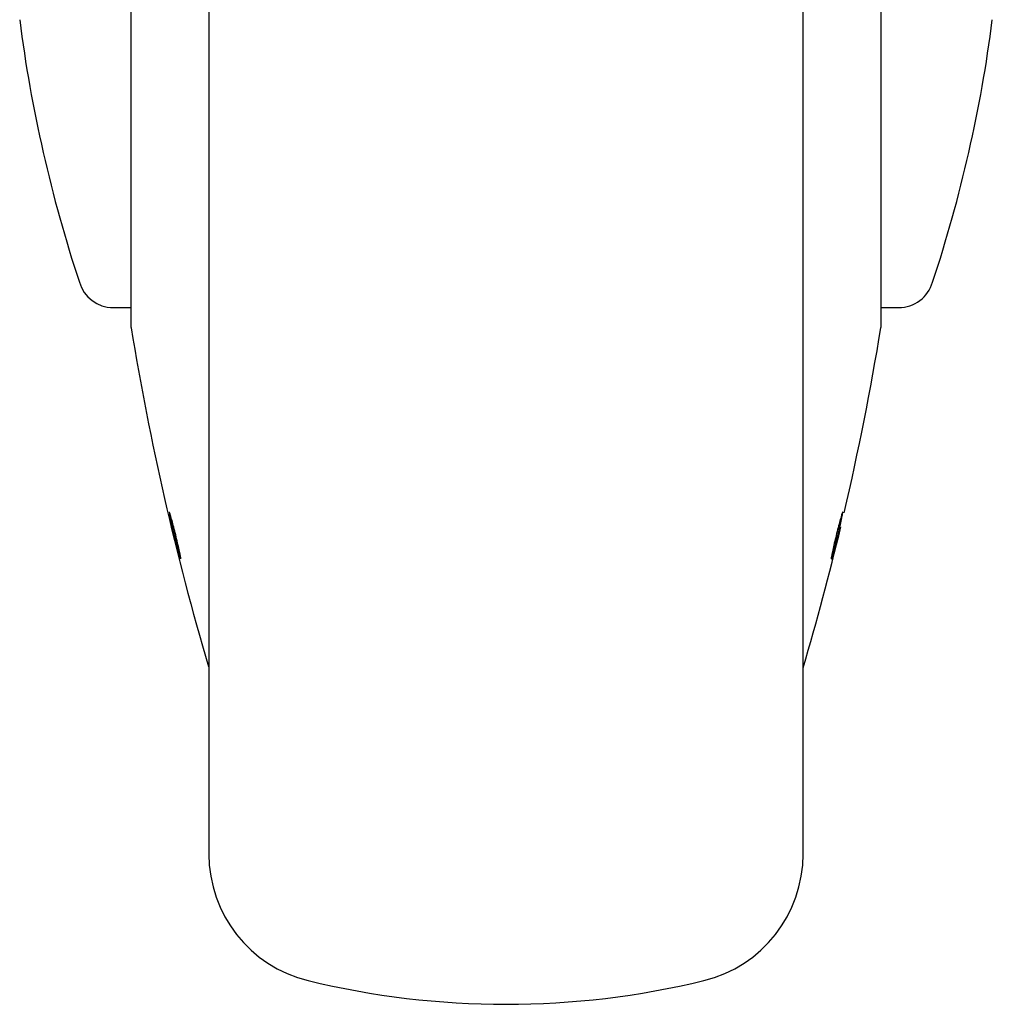
# Model space of a CAD drawing. Units: millimetres. Extents: x 0 to 210, y 0 to 297.
# Drawn here: x 160 to 163, y 200 to 203 of the extents above; entities that cross this region are included whole.
import ezdxf

# ---------------------------------------------------------------- set-up
doc = ezdxf.new("R2010")
doc.units = ezdxf.units.MM

msp = doc.modelspace()

# ---------------------------------------------------------------- linework, layer by layer
at = {"color": 7, "linetype": 'Continuous', "lineweight": 25}
for p, q in [((160.43532, 205.67017), (160.43532, 200.53375)), ((160.22563, 203.25518), (160.22563, 201.93375)), ((162.03532, 200.53375), (162.03532, 203.23375)), ((162.24501, 201.93375), (162.24501, 203.25473)), ((160.17052, 201.98375), (160.22563, 201.98375)), ((162.24501, 201.98375), (162.29249, 201.98375))]:
    msp.add_line(p, q, dxfattribs=at)
for centre, radius, start, end in [((163.64585, 203.23375), 3.75, 187.27701, 198.36455), ((158.82479, 203.23375), 3.75, 341.63519, 352.72299), ((160.17814, 202.07875), 0.095, 196.13609, 269.6059), ((162.29249, 202.07875), 0.095, 270.00001, 343.88683), ((160.25063, 201.93375), 0.025, 180, 189.29848), ((162.22001, 201.93375), 0.025, 350.70152, 0), ((167.62741, 203.14154), 7.5, 189.29848, 196.449354), ((154.84323, 203.14154), 7.5, 346.822182, 350.70152), ((154.84323, 203.14154), 7.5, 343.525319, 346.522536), ((160.78532, 200.51281), 0.35, 180, 256.29977), ((161.68532, 200.51281), 0.35, 283.70023, 0), ((161.23532, 202.35875), 2.25, 256.29977, 283.70023)]:
    msp.add_arc(centre, radius, start, end, dxfattribs=at)
for points, knots in [([(160.43532, 205.66228), (160.43532, 205.65815), (160.43532, 205.61642), (160.43532, 205.5124), (160.43532, 205.34994), (160.43532, 205.16102), (160.43532, 204.95247), (160.43532, 204.72688), (160.43532, 204.48754), (160.43532, 204.21373), (160.43532, 203.90574), (160.43532, 203.56901), (160.43532, 203.23376), (160.43532, 202.89851), (160.43532, 202.56177), (160.43532, 202.25379), (160.43532, 201.97997), (160.43532, 201.74063), (160.43532, 201.51507), (160.43532, 201.30637), (160.43532, 201.118), (160.43532, 200.95347), (160.43532, 200.81362), (160.43532, 200.68885), (160.43532, 200.58996), (160.43532, 200.52463), (160.43532, 200.51671), (160.43532, 200.51281)], [0, 0, 0, 0, 0.00415, 0.0419297, 0.0805095, 0.1190931, 0.1576729, 0.1962565, 0.2340325, 0.2718122, 0.3201339, 0.3671374, 0.4127287, 0.4583168, 0.5053203, 0.5536453, 0.5914213, 0.629201, 0.6677808, 0.7063644, 0.7449442, 0.7835277, 0.8213038, 0.8590835, 0.9074052, 0.9544095, 1, 1, 1, 1]), ([(162.03532, 200.51281), (162.03532, 200.51671), (162.03532, 200.52463), (162.03532, 200.58996), (162.03532, 200.68885), (162.03532, 200.81362), (162.03532, 200.95347), (162.03532, 201.118), (162.03532, 201.30637), (162.03532, 201.51507), (162.03532, 201.74063), (162.03532, 201.97997), (162.03532, 202.25379), (162.03532, 202.56177), (162.03532, 202.89851), (162.03532, 203.23376), (162.03532, 203.56901), (162.03532, 203.90574), (162.03532, 204.21373), (162.03532, 204.48754), (162.03532, 204.72688), (162.03532, 204.95247), (162.03532, 205.16103), (162.03532, 205.34994), (162.03532, 205.51242), (162.03532, 205.61681), (162.03532, 205.65885), (162.03532, 205.66333)], [0, 0, 0, 0, 0.0455747, 0.0925625, 0.1408674, 0.1786339, 0.2163968, 0.2549669, 0.2935333, 0.3321034, 0.3706698, 0.4084363, 0.4461992, 0.4945073, 0.5414945, 0.5870667, 0.6326421, 0.6796292, 0.7279341, 0.7657006, 0.8034635, 0.8420336, 0.8806, 0.9191701, 0.9577365, 0.995503, 1, 1, 1, 1]), ([(160.32889, 201.4325), (160.32906, 201.43283), (160.3294, 201.43348), (160.33206, 201.42544), (160.33598, 201.41168), (160.34087, 201.39312), (160.34615, 201.37202), (160.35122, 201.35071), (160.35552, 201.33161), (160.35856, 201.31686), (160.35966, 201.31012), (160.35988, 201.30694), (160.35919, 201.30734), (160.35662, 201.31497), (160.35267, 201.32884), (160.34778, 201.34737), (160.3425, 201.36848), (160.33743, 201.38978), (160.33314, 201.4089), (160.33012, 201.4236), (160.32898, 201.43049), (160.32891, 201.43212), (160.32889, 201.4325)], [0, 0, 0, 0, 0.05369816, 0.10739654, 0.16109349, 0.21477708, 0.26844885, 0.32211552, 0.37578569, 0.42946607, 0.48315881, 0.5, 0.55369773, 0.60739566, 0.66109248, 0.71477744, 0.7684508, 0.82211778, 0.8757867, 0.92946543, 0.98315768, 1, 1, 1, 1]), ([(162.11085, 201.308), (162.11103, 201.3097), (162.11137, 201.3131), (162.11403, 201.32653), (162.11796, 201.34439), (162.12286, 201.3653), (162.12814, 201.38672), (162.13321, 201.4063), (162.1375, 201.42181), (162.14053, 201.43152), (162.14163, 201.43366), (162.14184, 201.43218), (162.14116, 201.42708), (162.1386, 201.41405), (162.13465, 201.39608), (162.12977, 201.37521), (162.12449, 201.35377), (162.11942, 201.3342), (162.11511, 201.31868), (162.11209, 201.30903), (162.11095, 201.30673), (162.11087, 201.30775), (162.11085, 201.308)], [0, 0, 0, 0, 0.0536977, 0.1073957, 0.1610925, 0.2147774, 0.2684508, 0.3221178, 0.3757867, 0.4294654, 0.4831577, 0.5, 0.5536982, 0.6073965, 0.6610935, 0.7147771, 0.7684489, 0.8221155, 0.8757857, 0.9294661, 0.9831588, 1, 1, 1, 1])]:
    msp.add_open_spline(points, degree=3, knots=knots, dxfattribs=at)

doc.saveas('drawing.dxf')
